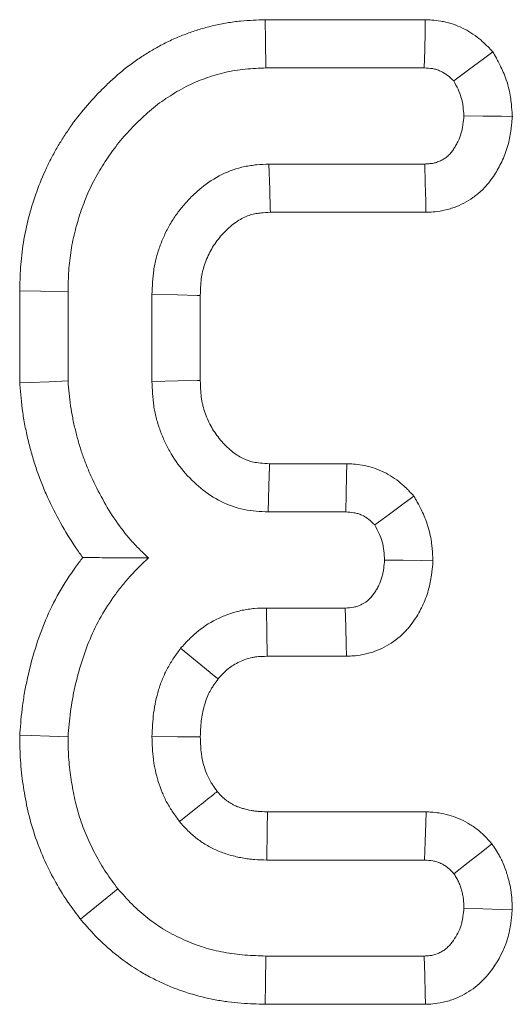
# Model space of a CAD drawing. Units: millimetres. Extents: x -430 to 2688, y -16 to 1848.
# Drawn here: x 612 to 619, y 718 to 731 of the extents above; entities that cross this region are included whole.
import ezdxf

# ---------------------------------------------------------------- set-up
doc = ezdxf.new("R2010")
doc.units = ezdxf.units.MM
doc.header["$LTSCALE"] = 5

msp = doc.modelspace()

# ---------------------------------------------------------------- linework, layer by layer
at = {"color": 7, "linetype": 'Continuous', "lineweight": 15}
for p, q in [((617.471, 730.966), (615.306, 730.966)), ((615.317, 730.314), (617.458, 730.314)), ((617.466, 729.016), (615.358, 729.016)), ((615.377, 728.364), (617.48, 728.364)), ((611.989, 727.302), (611.989, 726.057)), ((612.642, 726.085), (612.642, 727.293)), ((613.777, 727.253), (613.777, 726.077)), ((614.429, 726.09), (614.429, 727.24)), ((616.411, 724.966), (615.367, 724.966)), ((615.348, 724.314), (616.397, 724.314)), ((616.389, 723.016), (615.327, 723.016)), ((615.334, 722.364), (616.405, 722.364)), ((617.483, 720.263), (615.337, 720.263)), ((615.33, 719.611), (617.461, 719.611)), ((617.458, 718.314), (615.317, 718.314)), ((615.307, 717.661), (617.474, 717.661))]:
    msp.add_line(p, q, dxfattribs=at)
at = {"color": 7, "linetype": 'Continuous', "lineweight": 15, "flags": 128}
for points in [[(615.306, 730.966), (615.311, 730.686), (615.317, 730.314)], [(617.471, 730.966), (617.468, 730.806), (617.463, 730.56), (617.458, 730.314)], [(618.385, 730.533), (618.256, 730.437), (618.056, 730.288), (617.856, 730.139)], [(618.648, 729.659), (618.501, 729.661), (618.247, 729.663), (617.993, 729.665)], [(615.377, 728.364), (615.376, 728.404), (615.368, 728.67), (615.358, 729.016)], [(617.48, 728.364), (617.477, 728.51), (617.471, 728.763), (617.466, 729.016)], [(611.989, 727.302), (612.269, 727.298), (612.642, 727.293)], [(614.429, 727.24), (614.389, 727.241), (614.123, 727.246), (613.777, 727.253)], [(611.989, 726.057), (612.132, 726.063), (612.387, 726.074), (612.642, 726.085)], [(614.429, 726.09), (614.391, 726.09), (614.13, 726.084), (613.777, 726.077)], [(615.367, 724.966), (615.366, 724.928), (615.358, 724.667), (615.348, 724.314)], [(616.411, 724.966), (616.407, 724.805), (616.402, 724.559), (616.397, 724.314)], [(617.318, 724.529), (617.187, 724.433), (616.987, 724.286), (616.787, 724.139)], [(617.575, 723.655), (617.421, 723.657), (617.171, 723.661), (616.921, 723.665)], [(615.334, 722.364), (615.334, 722.403), (615.331, 722.665), (615.327, 723.016)], [(616.405, 722.364), (616.401, 722.518), (616.395, 722.767), (616.389, 723.016)], [(614.672, 722.06), (614.642, 722.084), (614.437, 722.25), (614.164, 722.472)], [(611.989, 721.297), (612.143, 721.292), (612.392, 721.284), (612.642, 721.276)], [(614.43, 721.275), (614.39, 721.275), (614.124, 721.277), (613.777, 721.278)], [(615.337, 720.263), (615.334, 720.025), (615.33, 719.611)], [(617.483, 720.263), (617.478, 720.107), (617.469, 719.859), (617.461, 719.611)], [(618.372, 719.828), (618.249, 719.732), (618.053, 719.579), (617.856, 719.426)], [(612.809, 718.812), (613.026, 718.989), (613.316, 719.223)], [(618.646, 718.938), (618.506, 718.944), (618.25, 718.953), (617.993, 718.962)], [(615.307, 717.661), (615.311, 717.941), (615.317, 718.314)], [(617.474, 717.661), (617.471, 717.801), (617.464, 718.057), (617.458, 718.314)]]:
    msp.add_lwpolyline(points, dxfattribs=at)
at = {"color": 7, "linetype": 'Continuous', "lineweight": 15}
for points, knots in [([(615.306, 730.966), (615.302, 730.966), (615.298, 730.966), (615.294, 730.966), (615.201, 730.962), (615.093, 730.959), (614.913, 730.941), (614.853, 730.933), (614.733, 730.913), (614.673, 730.901), (614.553, 730.873), (614.495, 730.858), (614.383, 730.824), (614.329, 730.806), (614.219, 730.767), (614.163, 730.745), (614.05, 730.697), (613.992, 730.669), (613.884, 730.613), (613.832, 730.584), (613.734, 730.527), (613.688, 730.498), (613.592, 730.436), (613.543, 730.402), (613.445, 730.33), (613.396, 730.291), (613.305, 730.215), (613.263, 730.177), (613.182, 730.102), (613.144, 730.065), (613.027, 729.95), (612.95, 729.867), (612.804, 729.694), (612.733, 729.603), (612.636, 729.463), (612.606, 729.417), (612.546, 729.323), (612.518, 729.277), (612.462, 729.181), (612.435, 729.131), (612.381, 729.029), (612.355, 728.976), (612.283, 728.816), (612.242, 728.711), (612.169, 728.502), (612.137, 728.396), (612.082, 728.18), (612.057, 728.068), (612.021, 727.84), (612.009, 727.726), (611.994, 727.505), (611.992, 727.404), (611.989, 727.31), (611.989, 727.308), (611.989, 727.305), (611.989, 727.302)], [-0.001894, -0.001894, -0.001894, -0.001894, 0.000752, 0.000752, 0.000752, 0.063252, 0.063252, 0.094502, 0.094502, 0.125752, 0.125752, 0.157002, 0.157002, 0.188252, 0.188252, 0.219502, 0.219502, 0.250752, 0.250752, 0.282002, 0.282002, 0.313252, 0.313252, 0.344502, 0.344502, 0.375752, 0.375752, 0.407002, 0.407002, 0.438252, 0.438252, 0.500752, 0.500752, 0.563252, 0.563252, 0.594502, 0.594502, 0.625752, 0.625752, 0.657002, 0.657002, 0.688252, 0.688252, 0.750752, 0.750752, 0.813252, 0.813252, 0.875752, 0.875752, 0.938252, 0.938252, 1.000752, 1.000752, 1.000752, 1.002646, 1.002646, 1.002646, 1.002646]), ([(618.385, 730.533), (618.362, 730.556), (618.338, 730.58), (618.315, 730.603), (618.288, 730.629), (618.243, 730.676), (618.099, 730.787), (618.022, 730.832), (617.903, 730.885), (617.862, 730.901), (617.796, 730.921), (617.774, 730.927), (617.728, 730.938), (617.704, 730.943), (617.588, 730.963), (617.521, 730.964), (617.484, 730.966), (617.48, 730.966), (617.475, 730.966), (617.471, 730.966)], [-0.028667, -0.028667, -0.028667, -0.028667, 0.19248, 0.19248, 0.19248, 0.44248, 0.44248, 0.69248, 0.69248, 0.81748, 0.81748, 0.87998, 0.87998, 0.94248, 0.94248, 1.19248, 1.19248, 1.19248, 1.221147, 1.221147, 1.221147, 1.221147]), ([(618.648, 729.659), (618.646, 729.677), (618.645, 729.695), (618.644, 729.713), (618.641, 729.754), (618.637, 729.807), (618.621, 729.934), (618.609, 730.009), (618.561, 730.175), (618.531, 730.246), (618.477, 730.362), (618.451, 730.409), (618.432, 730.446), (618.416, 730.475), (618.401, 730.504), (618.385, 730.533)], [-0.196027, -0.196027, -0.196027, -0.196027, -0.090447, -0.090447, -0.090447, 0.159553, 0.159553, 0.409553, 0.409553, 0.659553, 0.659553, 0.909553, 0.909553, 0.909553, 1.10558, 1.10558, 1.10558, 1.10558]), ([(612.642, 727.293), (612.644, 727.387), (612.646, 727.48), (612.659, 727.666), (612.669, 727.759), (612.698, 727.943), (612.718, 728.034), (612.764, 728.215), (612.791, 728.304), (612.853, 728.481), (612.887, 728.568), (612.944, 728.695), (612.965, 728.737), (613.008, 728.82), (613.031, 728.861), (613.078, 728.941), (613.102, 728.981), (613.152, 729.06), (613.178, 729.099), (613.258, 729.214), (613.314, 729.288), (613.435, 729.43), (613.499, 729.498), (613.598, 729.597), (613.632, 729.629), (613.7, 729.693), (613.735, 729.724), (613.806, 729.784), (613.843, 729.813), (613.918, 729.868), (613.956, 729.894), (614.035, 729.945), (614.074, 729.97), (614.155, 730.017), (614.196, 730.04), (614.278, 730.083), (614.321, 730.103), (614.406, 730.139), (614.45, 730.156), (614.538, 730.188), (614.582, 730.202), (614.672, 730.229), (614.717, 730.241), (614.807, 730.263), (614.853, 730.272), (614.945, 730.287), (614.992, 730.293), (615.131, 730.307), (615.224, 730.31), (615.317, 730.314)], [0, 0, 0, 0, 0.0625, 0.0625, 0.125, 0.125, 0.1875, 0.1875, 0.25, 0.25, 0.3125, 0.3125, 0.34375, 0.34375, 0.375, 0.375, 0.40625, 0.40625, 0.4375, 0.4375, 0.5, 0.5, 0.5625, 0.5625, 0.59375, 0.59375, 0.625, 0.625, 0.65625, 0.65625, 0.6875, 0.6875, 0.71875, 0.71875, 0.75, 0.75, 0.78125, 0.78125, 0.8125, 0.8125, 0.84375, 0.84375, 0.875, 0.875, 0.90625, 0.90625, 0.9375, 0.9375, 1, 1, 1, 1]), ([(617.458, 730.314), (617.496, 730.312), (617.533, 730.311), (617.579, 730.303), (617.588, 730.301), (617.606, 730.297), (617.615, 730.294), (617.642, 730.286), (617.66, 730.279), (617.711, 730.256), (617.744, 730.237), (617.803, 730.191), (617.83, 730.165), (617.856, 730.139)], [0, 0, 0, 0, 0.25, 0.25, 0.3125, 0.3125, 0.375, 0.375, 0.5, 0.5, 0.75, 0.75, 1, 1, 1, 1]), ([(617.856, 730.139), (617.876, 730.102), (617.896, 730.065), (617.931, 729.989), (617.947, 729.951), (617.969, 729.872), (617.977, 729.831), (617.987, 729.749), (617.99, 729.707), (617.993, 729.665)], [0, 0, 0, 0, 0.25, 0.25, 0.5, 0.5, 0.75, 0.75, 1, 1, 1, 1]), ([(617.993, 729.665), (617.989, 729.626), (617.986, 729.587), (617.978, 729.53), (617.975, 729.511), (617.967, 729.473), (617.963, 729.454), (617.947, 729.398), (617.933, 729.362), (617.907, 729.309), (617.898, 729.292), (617.879, 729.258), (617.869, 729.241), (617.848, 729.208), (617.837, 729.192), (617.813, 729.162), (617.8, 729.147), (617.772, 729.12), (617.757, 729.108), (617.725, 729.086), (617.708, 729.076), (617.674, 729.058), (617.656, 729.05), (617.629, 729.04), (617.619, 729.037), (617.601, 729.031), (617.591, 729.029), (617.563, 729.024), (617.544, 729.021), (617.505, 729.018), (617.485, 729.017), (617.466, 729.016)], [0, 0, 0, 0, 0.125, 0.125, 0.1875, 0.1875, 0.25, 0.25, 0.375, 0.375, 0.4375, 0.4375, 0.5, 0.5, 0.5625, 0.5625, 0.625, 0.625, 0.6875, 0.6875, 0.75, 0.75, 0.8125, 0.8125, 0.84375, 0.84375, 0.875, 0.875, 0.9375, 0.9375, 1, 1, 1, 1]), ([(617.48, 728.364), (617.485, 728.364), (617.49, 728.364), (617.495, 728.365), (617.514, 728.365), (617.542, 728.366), (617.613, 728.372), (617.657, 728.377), (617.734, 728.392), (617.762, 728.399), (617.813, 728.413), (617.837, 728.421), (617.908, 728.447), (617.952, 728.467), (618.034, 728.51), (618.075, 728.534), (618.157, 728.592), (618.198, 728.625), (618.278, 728.702), (618.311, 728.74), (618.366, 728.811), (618.388, 728.843), (618.424, 728.898), (618.441, 728.925), (618.473, 728.984), (618.489, 729.014), (618.535, 729.11), (618.562, 729.179), (618.595, 729.291), (618.604, 729.329), (618.618, 729.398), (618.623, 729.43), (618.635, 729.518), (618.639, 729.568), (618.643, 729.606), (618.644, 729.624), (618.646, 729.642), (618.648, 729.659)], [-0.056839, -0.056839, -0.056839, -0.056839, -0.041556, -0.041556, -0.041556, 0.020944, 0.020944, 0.083444, 0.083444, 0.114694, 0.114694, 0.145944, 0.145944, 0.208444, 0.208444, 0.270944, 0.270944, 0.333444, 0.333444, 0.395944, 0.395944, 0.458444, 0.458444, 0.520944, 0.520944, 0.583444, 0.583444, 0.708444, 0.708444, 0.770944, 0.770944, 0.833444, 0.833444, 0.958444, 0.958444, 0.958444, 1.015283, 1.015283, 1.015283, 1.015283]), ([(615.358, 729.016), (615.303, 729.013), (615.248, 729.01), (615.166, 729.002), (615.139, 728.999), (615.085, 728.991), (615.058, 728.987), (614.924, 728.959), (614.819, 728.922), (614.623, 728.824), (614.53, 728.764), (614.403, 728.66), (614.362, 728.624), (614.283, 728.547), (614.246, 728.507), (614.174, 728.423), (614.14, 728.38), (614.077, 728.291), (614.047, 728.245), (613.992, 728.15), (613.967, 728.101), (613.921, 728.002), (613.901, 727.951), (613.864, 727.847), (613.847, 727.795), (613.827, 727.715), (613.82, 727.688), (613.81, 727.635), (613.805, 727.608), (613.785, 727.472), (613.781, 727.363), (613.777, 727.253)], [0, 0, 0, 0, 0.0625, 0.0625, 0.09375, 0.09375, 0.125, 0.125, 0.25, 0.25, 0.375, 0.375, 0.4375, 0.4375, 0.5, 0.5, 0.5625, 0.5625, 0.625, 0.625, 0.6875, 0.6875, 0.75, 0.75, 0.8125, 0.8125, 0.84375, 0.84375, 0.875, 0.875, 1, 1, 1, 1]), ([(614.429, 727.24), (614.433, 727.344), (614.438, 727.427), (614.449, 727.502), (614.451, 727.516), (614.457, 727.547), (614.461, 727.563), (614.473, 727.611), (614.484, 727.644), (614.508, 727.713), (614.522, 727.747), (614.552, 727.812), (614.568, 727.842), (614.601, 727.9), (614.619, 727.928), (614.659, 727.984), (614.681, 728.012), (614.729, 728.068), (614.754, 728.095), (614.805, 728.144), (614.83, 728.167), (614.907, 728.23), (614.96, 728.263), (615.063, 728.315), (615.115, 728.333), (615.175, 728.345), (615.188, 728.347), (615.218, 728.351), (615.236, 728.353), (615.289, 728.359), (615.33, 728.361), (615.377, 728.364)], [0.0073002, 0.0073002, 0.0073002, 0.0073002, 0.1276097, 0.1276097, 0.1588597, 0.1588597, 0.1901097, 0.1901097, 0.2526097, 0.2526097, 0.3151097, 0.3151097, 0.3776097, 0.3776097, 0.4401097, 0.4401097, 0.5026097, 0.5026097, 0.5651097, 0.5651097, 0.6276097, 0.6276097, 0.7526097, 0.7526097, 0.8776097, 0.8776097, 0.9088597, 0.9088597, 0.9401097, 0.9401097, 0.9953095, 0.9953095, 0.9953095, 0.9953095]), ([(611.989, 726.057), (611.99, 726.048), (611.991, 726.039), (611.992, 726.03), (612.001, 725.918), (612.011, 725.794), (612.04, 725.591), (612.052, 725.523), (612.078, 725.392), (612.092, 725.328), (612.123, 725.202), (612.14, 725.14), (612.176, 725.014), (612.196, 724.951), (612.239, 724.823), (612.263, 724.76), (612.312, 724.636), (612.338, 724.575), (612.419, 724.396), (612.478, 724.281), (612.603, 724.054), (612.671, 723.942), (612.778, 723.786), (612.809, 723.742), (612.842, 723.698)], [0.2005975, 0.2005975, 0.2005975, 0.2005975, 0.2108756, 0.2108756, 0.2108756, 0.3358756, 0.3358756, 0.3983756, 0.3983756, 0.4608756, 0.4608756, 0.5233756, 0.5233756, 0.5858756, 0.5858756, 0.6483756, 0.6483756, 0.7108756, 0.7108756, 0.8358756, 0.8358756, 0.9608756, 0.9608756, 1.0102781, 1.0102781, 1.0102781, 1.0102781]), ([(613.729, 723.693), (613.688, 723.732), (613.648, 723.77), (613.588, 723.83), (613.568, 723.85), (613.53, 723.89), (613.511, 723.911), (613.418, 724.016), (613.35, 724.105), (613.223, 724.291), (613.165, 724.387), (613.056, 724.583), (613.006, 724.683), (612.936, 724.836), (612.914, 724.888), (612.872, 724.992), (612.853, 725.044), (612.817, 725.15), (612.8, 725.204), (612.769, 725.312), (612.755, 725.366), (612.728, 725.475), (612.716, 725.53), (612.694, 725.64), (612.684, 725.695), (612.661, 725.861), (612.651, 725.973), (612.642, 726.085)], [0, 0, 0, 0, 0.0625, 0.0625, 0.09375, 0.09375, 0.125, 0.125, 0.25, 0.25, 0.375, 0.375, 0.5, 0.5, 0.5625, 0.5625, 0.625, 0.625, 0.6875, 0.6875, 0.75, 0.75, 0.8125, 0.8125, 0.875, 0.875, 1, 1, 1, 1]), ([(613.777, 726.077), (613.781, 725.968), (613.786, 725.858), (613.805, 725.723), (613.81, 725.696), (613.82, 725.643), (613.827, 725.616), (613.847, 725.536), (613.863, 725.484), (613.899, 725.381), (613.92, 725.33), (613.965, 725.23), (613.99, 725.181), (614.071, 725.039), (614.134, 724.949), (614.275, 724.782), (614.353, 724.704), (614.522, 724.565), (614.614, 724.504), (614.81, 724.406), (614.915, 724.37), (615.075, 724.337), (615.129, 724.33), (615.238, 724.32), (615.293, 724.317), (615.348, 724.314)], [0, 0, 0, 0, 0.125, 0.125, 0.15625, 0.15625, 0.1875, 0.1875, 0.25, 0.25, 0.3125, 0.3125, 0.375, 0.375, 0.5, 0.5, 0.625, 0.625, 0.75, 0.75, 0.875, 0.875, 0.9375, 0.9375, 1, 1, 1, 1]), ([(615.367, 724.966), (615.32, 724.969), (615.279, 724.971), (615.205, 724.978), (615.175, 724.983), (615.103, 724.997), (615.052, 725.014), (614.953, 725.064), (614.902, 725.097), (614.801, 725.18), (614.75, 725.23), (614.657, 725.341), (614.618, 725.397), (614.567, 725.486), (614.551, 725.517), (614.522, 725.582), (614.508, 725.616), (614.484, 725.684), (614.474, 725.718), (614.462, 725.766), (614.458, 725.782), (614.452, 725.813), (614.449, 725.828), (614.438, 725.904), (614.433, 725.987), (614.429, 726.09)], [0.0049632, 0.0049632, 0.0049632, 0.0049632, 0.0602499, 0.0602499, 0.1227499, 0.1227499, 0.2477499, 0.2477499, 0.3727499, 0.3727499, 0.4977499, 0.4977499, 0.6227499, 0.6227499, 0.6852499, 0.6852499, 0.7477499, 0.7477499, 0.8102499, 0.8102499, 0.8414999, 0.8414999, 0.8727499, 0.8727499, 0.9927867, 0.9927867, 0.9927867, 0.9927867]), ([(617.318, 724.529), (617.296, 724.551), (617.274, 724.573), (617.253, 724.596), (617.227, 724.622), (617.183, 724.669), (617.04, 724.782), (616.963, 724.829), (616.839, 724.885), (616.797, 724.901), (616.709, 724.928), (616.663, 724.939), (616.526, 724.963), (616.461, 724.964), (616.425, 724.965), (616.42, 724.966), (616.415, 724.966), (616.411, 724.966)], [-0.031879, -0.031879, -0.031879, -0.031879, 0.179184, 0.179184, 0.179184, 0.429184, 0.429184, 0.679184, 0.679184, 0.804184, 0.804184, 0.929184, 0.929184, 1.179184, 1.179184, 1.179184, 1.211062, 1.211062, 1.211062, 1.211062]), ([(617.575, 723.655), (617.574, 723.671), (617.573, 723.688), (617.572, 723.705), (617.57, 723.747), (617.567, 723.8), (617.552, 723.928), (617.541, 724.004), (617.492, 724.174), (617.462, 724.246), (617.407, 724.364), (617.382, 724.41), (617.362, 724.447), (617.347, 724.475), (617.332, 724.502), (617.318, 724.529)], [-0.18415, -0.18415, -0.18415, -0.18415, -0.085568, -0.085568, -0.085568, 0.164432, 0.164432, 0.414432, 0.414432, 0.664432, 0.664432, 0.914432, 0.914432, 0.914432, 1.098582, 1.098582, 1.098582, 1.098582]), ([(616.397, 724.314), (616.434, 724.312), (616.47, 724.31), (616.525, 724.301), (616.543, 724.297), (616.578, 724.286), (616.595, 724.279), (616.646, 724.257), (616.678, 724.237), (616.735, 724.192), (616.761, 724.165), (616.787, 724.139)], [0, 0, 0, 0, 0.25, 0.25, 0.375, 0.375, 0.5, 0.5, 0.75, 0.75, 1, 1, 1, 1]), ([(616.787, 724.139), (616.807, 724.102), (616.827, 724.065), (616.862, 723.99), (616.878, 723.951), (616.9, 723.872), (616.907, 723.832), (616.916, 723.749), (616.919, 723.707), (616.921, 723.665)], [0, 0, 0, 0, 0.25, 0.25, 0.5, 0.5, 0.75, 0.75, 1, 1, 1, 1]), ([(612.842, 723.698), (612.808, 723.655), (612.776, 723.613), (612.668, 723.462), (612.592, 723.349), (612.452, 723.102), (612.391, 722.976), (612.285, 722.725), (612.24, 722.598), (612.161, 722.344), (612.128, 722.218), (612.085, 722.029), (612.072, 721.965), (612.048, 721.834), (612.037, 721.767), (612.01, 721.566), (612.001, 721.442), (611.991, 721.329), (611.99, 721.318), (611.99, 721.307), (611.989, 721.297)], [-0.0116624, -0.0116624, -0.0116624, -0.0116624, 0.0379562, 0.0379562, 0.1629562, 0.1629562, 0.2879562, 0.2879562, 0.4129562, 0.4129562, 0.5379562, 0.5379562, 0.6004562, 0.6004562, 0.6629562, 0.6629562, 0.7879562, 0.7879562, 0.7879562, 0.7996185, 0.7996185, 0.7996185, 0.7996185]), ([(612.642, 721.276), (612.651, 721.389), (612.66, 721.502), (612.682, 721.67), (612.691, 721.726), (612.712, 721.838), (612.723, 721.893), (612.761, 722.06), (612.789, 722.169), (612.857, 722.386), (612.895, 722.493), (612.984, 722.702), (613.033, 722.804), (613.145, 723.001), (613.208, 723.096), (613.307, 723.234), (613.342, 723.279), (613.413, 723.368), (613.449, 723.411), (613.564, 723.536), (613.646, 723.615), (613.729, 723.693)], [0, 0, 0, 0, 0.125, 0.125, 0.1875, 0.1875, 0.25, 0.25, 0.375, 0.375, 0.5, 0.5, 0.625, 0.625, 0.75, 0.75, 0.8125, 0.8125, 0.875, 0.875, 1, 1, 1, 1]), ([(612.842, 723.698), (612.901, 723.698), (612.961, 723.697), (613.021, 723.697), (613.132, 723.696), (613.246, 723.694), (613.364, 723.694), (613.482, 723.693), (613.605, 723.693), (613.729, 723.693)], [0.000268297, 0.000268297, 0.000268297, 0.000268297, 0.000677138, 0.000677138, 0.000677138, 0.001423887, 0.001423887, 0.001423887, 0.00217079, 0.00217079, 0.00217079, 0.00217079]), ([(616.921, 723.665), (616.918, 723.626), (616.914, 723.587), (616.906, 723.529), (616.903, 723.51), (616.895, 723.472), (616.891, 723.453), (616.875, 723.397), (616.861, 723.36), (616.835, 723.307), (616.826, 723.29), (616.807, 723.256), (616.796, 723.239), (616.774, 723.207), (616.763, 723.191), (616.738, 723.161), (616.725, 723.147), (616.683, 723.107), (616.65, 723.084), (616.598, 723.057), (616.58, 723.049), (616.552, 723.039), (616.543, 723.037), (616.524, 723.031), (616.515, 723.029), (616.467, 723.02), (616.428, 723.018), (616.389, 723.016)], [0, 0, 0, 0, 0.125, 0.125, 0.1875, 0.1875, 0.25, 0.25, 0.375, 0.375, 0.4375, 0.4375, 0.5, 0.5, 0.5625, 0.5625, 0.625, 0.625, 0.75, 0.75, 0.8125, 0.8125, 0.84375, 0.84375, 0.875, 0.875, 1, 1, 1, 1]), ([(616.405, 722.364), (616.41, 722.364), (616.415, 722.364), (616.42, 722.365), (616.459, 722.367), (616.529, 722.368), (616.654, 722.392), (616.68, 722.398), (616.73, 722.411), (616.755, 722.419), (616.826, 722.444), (616.872, 722.464), (617.001, 722.531), (617.083, 722.587), (617.196, 722.693), (617.228, 722.729), (617.284, 722.797), (617.307, 722.83), (617.347, 722.889), (617.365, 722.918), (617.4, 722.98), (617.417, 723.011), (617.464, 723.11), (617.491, 723.18), (617.523, 723.292), (617.532, 723.329), (617.546, 723.397), (617.551, 723.429), (617.563, 723.517), (617.567, 723.566), (617.571, 723.605), (617.572, 723.622), (617.574, 723.638), (617.575, 723.655)], [-0.05292, -0.05292, -0.05292, -0.05292, -0.036352, -0.036352, -0.036352, 0.088648, 0.088648, 0.119898, 0.119898, 0.151148, 0.151148, 0.213648, 0.213648, 0.338648, 0.338648, 0.401148, 0.401148, 0.463648, 0.463648, 0.526148, 0.526148, 0.588648, 0.588648, 0.713648, 0.713648, 0.776148, 0.776148, 0.838648, 0.838648, 0.963648, 0.963648, 0.963648, 1.016568, 1.016568, 1.016568, 1.016568]), ([(615.327, 723.016), (615.272, 723.015), (615.217, 723.014), (615.134, 723.007), (615.106, 723.004), (615.052, 722.995), (615.024, 722.991), (614.943, 722.973), (614.889, 722.959), (614.784, 722.924), (614.733, 722.903), (614.583, 722.832), (614.487, 722.774), (614.358, 722.67), (614.317, 722.632), (614.239, 722.554), (614.202, 722.513), (614.164, 722.472)], [0, 0, 0, 0, 0.125, 0.125, 0.1875, 0.1875, 0.25, 0.25, 0.375, 0.375, 0.5, 0.5, 0.75, 0.75, 0.875, 0.875, 1, 1, 1, 1]), ([(614.164, 722.472), (614.133, 722.428), (614.102, 722.385), (614.057, 722.319), (614.043, 722.296), (614.015, 722.251), (614.001, 722.228), (613.963, 722.158), (613.941, 722.11), (613.9, 722.011), (613.882, 721.96), (613.851, 721.858), (613.838, 721.807), (613.815, 721.702), (613.806, 721.65), (613.786, 721.491), (613.781, 721.385), (613.777, 721.278)], [0, 0, 0, 0, 0.125, 0.125, 0.1875, 0.1875, 0.25, 0.25, 0.375, 0.375, 0.5, 0.5, 0.625, 0.625, 0.75, 0.75, 1, 1, 1, 1]), ([(614.672, 722.06), (614.698, 722.089), (614.721, 722.113), (614.766, 722.159), (614.79, 722.18), (614.853, 722.231), (614.9, 722.26), (614.991, 722.303), (615.019, 722.315), (615.071, 722.332), (615.1, 722.34), (615.146, 722.35), (615.161, 722.352), (615.19, 722.357), (615.203, 722.358), (615.243, 722.362), (615.282, 722.363), (615.334, 722.364)], [0.0051422, 0.0051422, 0.0051422, 0.0051422, 0.1011136, 0.1011136, 0.2261136, 0.2261136, 0.4761136, 0.4761136, 0.6011136, 0.6011136, 0.7261136, 0.7261136, 0.7886136, 0.7886136, 0.8511136, 0.8511136, 0.9709713, 0.9709713, 0.9709713, 0.9709713]), ([(614.43, 721.275), (614.434, 721.371), (614.438, 721.451), (614.451, 721.55), (614.457, 721.583), (614.471, 721.65), (614.48, 721.684), (614.501, 721.752), (614.512, 721.784), (614.536, 721.843), (614.549, 721.869), (614.568, 721.905), (614.575, 721.917), (614.592, 721.945), (614.602, 721.96), (614.63, 722.001), (614.65, 722.029), (614.672, 722.06)], [0.0300298, 0.0300298, 0.0300298, 0.0300298, 0.2601859, 0.2601859, 0.3851859, 0.3851859, 0.5101859, 0.5101859, 0.6351859, 0.6351859, 0.7601859, 0.7601859, 0.8226859, 0.8226859, 0.8851859, 0.8851859, 0.9801561, 0.9801561, 0.9801561, 0.9801561]), ([(611.989, 721.297), (611.989, 721.286), (611.989, 721.276), (611.989, 721.265), (611.991, 721.173), (611.992, 721.071), (612.003, 720.902), (612.008, 720.845), (612.02, 720.737), (612.027, 720.684), (612.042, 720.581), (612.05, 720.531), (612.069, 720.426), (612.079, 720.372), (612.114, 720.209), (612.144, 720.099), (612.212, 719.884), (612.252, 719.778), (612.34, 719.572), (612.389, 719.472), (612.49, 719.282), (612.546, 719.186), (612.675, 718.99), (612.739, 718.904), (612.794, 718.832), (612.799, 718.825), (612.804, 718.819), (612.809, 718.812)], [-0.011177, -0.011177, -0.011177, -0.011177, 0.003232, 0.003232, 0.003232, 0.128232, 0.128232, 0.190732, 0.190732, 0.253232, 0.253232, 0.315732, 0.315732, 0.378232, 0.378232, 0.503232, 0.503232, 0.628232, 0.628232, 0.753232, 0.753232, 0.878232, 0.878232, 1.003232, 1.003232, 1.003232, 1.014409, 1.014409, 1.014409, 1.014409]), ([(613.316, 719.223), (613.26, 719.297), (613.205, 719.37), (613.104, 719.523), (613.058, 719.603), (612.972, 719.765), (612.932, 719.848), (612.859, 720.016), (612.827, 720.102), (612.771, 720.277), (612.748, 720.366), (612.719, 720.501), (612.71, 720.546), (612.694, 720.636), (612.687, 720.681), (612.674, 720.772), (612.668, 720.818), (612.658, 720.909), (612.653, 720.955), (612.645, 721.092), (612.643, 721.184), (612.642, 721.276)], [0, 0, 0, 0, 0.125, 0.125, 0.25, 0.25, 0.375, 0.375, 0.5, 0.5, 0.625, 0.625, 0.6875, 0.6875, 0.75, 0.75, 0.8125, 0.8125, 0.875, 0.875, 1, 1, 1, 1]), ([(613.777, 721.278), (613.78, 721.175), (613.784, 721.073), (613.799, 720.946), (613.803, 720.921), (613.812, 720.87), (613.817, 720.845), (613.833, 720.77), (613.847, 720.72), (613.877, 720.622), (613.895, 720.573), (613.934, 720.478), (613.955, 720.432), (613.992, 720.364), (614.005, 720.342), (614.032, 720.299), (614.046, 720.277), (614.089, 720.214), (614.119, 720.172), (614.149, 720.13)], [0, 0, 0, 0, 0.25, 0.25, 0.3125, 0.3125, 0.375, 0.375, 0.5, 0.5, 0.625, 0.625, 0.75, 0.75, 0.8125, 0.8125, 0.875, 0.875, 1, 1, 1, 1]), ([(614.66, 720.538), (614.637, 720.569), (614.617, 720.597), (614.59, 720.637), (614.581, 720.651), (614.565, 720.677), (614.559, 720.687), (614.541, 720.72), (614.529, 720.745), (614.506, 720.801), (614.495, 720.833), (614.475, 720.898), (614.466, 720.929), (614.456, 720.976), (614.453, 720.991), (614.448, 721.022), (614.446, 721.036), (614.437, 721.109), (614.433, 721.184), (614.43, 721.275)], [0.0205735, 0.0205735, 0.0205735, 0.0205735, 0.1199912, 0.1199912, 0.1824912, 0.1824912, 0.2449912, 0.2449912, 0.3699912, 0.3699912, 0.4949912, 0.4949912, 0.6199912, 0.6199912, 0.6824912, 0.6824912, 0.7449912, 0.7449912, 0.9744177, 0.9744177, 0.9744177, 0.9744177]), ([(614.66, 720.538), (614.649, 720.53), (614.639, 720.521), (614.628, 720.513), (614.594, 720.485), (614.559, 720.458), (614.525, 720.43), (614.49, 720.402), (614.456, 720.375), (614.421, 720.347), (614.331, 720.275), (614.24, 720.203), (614.149, 720.13)], [0.000266052, 0.000266052, 0.000266052, 0.000266052, 0.000381383, 0.000381383, 0.000381383, 0.000762766, 0.000762766, 0.000762766, 0.001144148, 0.001144148, 0.001144148, 0.002144656, 0.002144656, 0.002144656, 0.002144656]), ([(615.337, 720.263), (615.284, 720.264), (615.242, 720.266), (615.196, 720.269), (615.182, 720.271), (615.15, 720.275), (615.134, 720.277), (615.083, 720.287), (615.048, 720.295), (614.996, 720.31), (614.979, 720.315), (614.95, 720.325), (614.937, 720.33), (614.915, 720.339), (614.905, 720.343), (614.882, 720.355), (614.869, 720.362), (614.842, 720.378), (614.828, 720.386), (614.803, 720.403), (614.792, 720.411), (614.761, 720.434), (614.741, 720.451), (614.707, 720.485), (614.687, 720.507), (614.66, 720.538)], [0.0235239, 0.0235239, 0.0235239, 0.0235239, 0.1436899, 0.1436899, 0.2061899, 0.2061899, 0.2686899, 0.2686899, 0.3936899, 0.3936899, 0.4561899, 0.4561899, 0.5186899, 0.5186899, 0.5811899, 0.5811899, 0.6436899, 0.6436899, 0.7061899, 0.7061899, 0.7686899, 0.7686899, 0.8936899, 0.8936899, 0.995166, 0.995166, 0.995166, 0.995166]), ([(618.372, 719.828), (618.361, 719.84), (618.35, 719.853), (618.339, 719.865), (618.314, 719.893), (618.269, 719.945), (618.156, 720.039), (618.116, 720.067), (618.035, 720.118), (617.993, 720.14), (617.908, 720.179), (617.864, 720.195), (617.778, 720.222), (617.733, 720.233), (617.605, 720.257), (617.542, 720.259), (617.505, 720.262), (617.498, 720.262), (617.49, 720.263), (617.483, 720.263)], [-0.048888, -0.048888, -0.048888, -0.048888, 0.06184, 0.06184, 0.06184, 0.31184, 0.31184, 0.43684, 0.43684, 0.56184, 0.56184, 0.68684, 0.68684, 0.81184, 0.81184, 1.06184, 1.06184, 1.06184, 1.110728, 1.110728, 1.110728, 1.110728]), ([(614.149, 720.13), (614.186, 720.088), (614.223, 720.047), (614.302, 719.968), (614.344, 719.931), (614.41, 719.881), (614.433, 719.865), (614.48, 719.834), (614.503, 719.82), (614.552, 719.792), (614.576, 719.778), (614.626, 719.753), (614.651, 719.742), (614.703, 719.721), (614.729, 719.711), (614.782, 719.693), (614.808, 719.685), (614.889, 719.662), (614.943, 719.649), (615.025, 719.634), (615.052, 719.63), (615.108, 719.622), (615.135, 719.619), (615.219, 719.613), (615.274, 719.612), (615.33, 719.611)], [0, 0, 0, 0, 0.125, 0.125, 0.25, 0.25, 0.3125, 0.3125, 0.375, 0.375, 0.4375, 0.4375, 0.5, 0.5, 0.5625, 0.5625, 0.625, 0.625, 0.75, 0.75, 0.8125, 0.8125, 0.875, 0.875, 1, 1, 1, 1]), ([(618.646, 718.938), (618.646, 718.951), (618.645, 718.963), (618.645, 718.975), (618.644, 719.016), (618.644, 719.08), (618.631, 719.189), (618.627, 719.211), (618.62, 719.252), (618.616, 719.271), (618.603, 719.326), (618.595, 719.357), (618.583, 719.398), (618.579, 719.411), (618.57, 719.441), (618.565, 719.458), (618.546, 719.511), (618.531, 719.552), (618.499, 719.621), (618.487, 719.643), (618.466, 719.682), (618.456, 719.699), (618.427, 719.746), (618.411, 719.769), (618.4, 719.786), (618.391, 719.8), (618.382, 719.814), (618.372, 719.828)], [-0.100863, -0.100863, -0.100863, -0.100863, -0.02678, -0.02678, -0.02678, 0.22322, 0.22322, 0.28572, 0.28572, 0.34822, 0.34822, 0.47322, 0.47322, 0.53572, 0.53572, 0.59822, 0.59822, 0.72322, 0.72322, 0.78572, 0.78572, 0.84822, 0.84822, 0.97322, 0.97322, 0.97322, 1.074082, 1.074082, 1.074082, 1.074082]), ([(617.461, 719.611), (617.498, 719.608), (617.536, 719.606), (617.592, 719.596), (617.61, 719.591), (617.646, 719.58), (617.664, 719.573), (617.698, 719.558), (617.715, 719.549), (617.747, 719.529), (617.762, 719.518), (617.805, 719.482), (617.831, 719.454), (617.856, 719.426)], [0, 0, 0, 0, 0.25, 0.25, 0.375, 0.375, 0.5, 0.5, 0.625, 0.625, 0.75, 0.75, 1, 1, 1, 1]), ([(617.856, 719.426), (617.868, 719.409), (617.879, 719.392), (617.895, 719.366), (617.9, 719.357), (617.91, 719.339), (617.915, 719.33), (617.928, 719.302), (617.935, 719.283), (617.945, 719.254), (617.948, 719.244), (617.954, 719.224), (617.957, 719.215), (617.966, 719.185), (617.971, 719.165), (617.978, 719.135), (617.98, 719.125), (617.983, 719.105), (617.985, 719.095), (617.991, 719.044), (617.992, 719.003), (617.993, 718.962)], [0, 0, 0, 0, 0.125, 0.125, 0.1875, 0.1875, 0.25, 0.25, 0.375, 0.375, 0.4375, 0.4375, 0.5, 0.5, 0.625, 0.625, 0.6875, 0.6875, 0.75, 0.75, 1, 1, 1, 1]), ([(615.317, 718.314), (615.222, 718.317), (615.128, 718.32), (614.986, 718.331), (614.938, 718.336), (614.844, 718.348), (614.797, 718.355), (614.657, 718.381), (614.565, 718.404), (614.384, 718.46), (614.295, 718.495), (614.165, 718.553), (614.122, 718.573), (614.038, 718.616), (613.996, 718.639), (613.874, 718.712), (613.796, 718.767), (613.647, 718.884), (613.575, 718.946), (613.441, 719.08), (613.378, 719.152), (613.316, 719.223)], [0, 0, 0, 0, 0.125, 0.125, 0.1875, 0.1875, 0.25, 0.25, 0.375, 0.375, 0.5, 0.5, 0.5625, 0.5625, 0.625, 0.625, 0.75, 0.75, 0.875, 0.875, 1, 1, 1, 1]), ([(617.993, 718.962), (617.989, 718.923), (617.986, 718.884), (617.978, 718.827), (617.974, 718.808), (617.966, 718.77), (617.962, 718.751), (617.934, 718.659), (617.897, 718.588), (617.829, 718.493), (617.804, 718.463), (617.762, 718.423), (617.747, 718.41), (617.716, 718.387), (617.7, 718.377), (617.665, 718.358), (617.648, 718.35), (617.621, 718.339), (617.611, 718.336), (617.593, 718.33), (617.584, 718.328), (617.555, 718.321), (617.536, 718.319), (617.497, 718.316), (617.478, 718.315), (617.458, 718.314)], [0, 0, 0, 0, 0.125, 0.125, 0.1875, 0.1875, 0.25, 0.25, 0.5, 0.5, 0.625, 0.625, 0.6875, 0.6875, 0.75, 0.75, 0.8125, 0.8125, 0.84375, 0.84375, 0.875, 0.875, 0.9375, 0.9375, 1, 1, 1, 1]), ([(617.474, 717.661), (617.479, 717.661), (617.484, 717.662), (617.489, 717.662), (617.509, 717.663), (617.537, 717.664), (617.612, 717.671), (617.658, 717.676), (617.74, 717.694), (617.767, 717.701), (617.819, 717.717), (617.844, 717.726), (617.915, 717.754), (617.959, 717.775), (618.04, 717.82), (618.079, 717.845), (618.155, 717.9), (618.191, 717.931), (618.293, 718.027), (618.343, 718.09), (618.463, 718.258), (618.534, 718.389), (618.593, 718.583), (618.602, 718.621), (618.616, 718.691), (618.622, 718.724), (618.635, 718.814), (618.639, 718.863), (618.643, 718.902), (618.644, 718.914), (618.645, 718.926), (618.646, 718.938)], [-0.038839, -0.038839, -0.038839, -0.038839, -0.02223, -0.02223, -0.02223, 0.04027, 0.04027, 0.10277, 0.10277, 0.13402, 0.13402, 0.16527, 0.16527, 0.22777, 0.22777, 0.29027, 0.29027, 0.35277, 0.35277, 0.47777, 0.47777, 0.72777, 0.72777, 0.79027, 0.79027, 0.85277, 0.85277, 0.97777, 0.97777, 0.97777, 1.01661, 1.01661, 1.01661, 1.01661]), ([(612.809, 718.812), (612.814, 718.806), (612.819, 718.8), (612.825, 718.794), (612.887, 718.722), (612.959, 718.639), (613.135, 718.464), (613.226, 718.384), (613.411, 718.24), (613.512, 718.168), (613.675, 718.07), (613.73, 718.041), (613.837, 717.986), (613.89, 717.961), (614.049, 717.89), (614.162, 717.846), (614.397, 717.773), (614.515, 717.744), (614.69, 717.712), (614.749, 717.702), (614.866, 717.687), (614.925, 717.681), (615.097, 717.668), (615.202, 717.665), (615.297, 717.662), (615.3, 717.661), (615.304, 717.661), (615.307, 717.661)], [-0.004498, -0.004498, -0.004498, -0.004498, 0.006235, 0.006235, 0.006235, 0.131235, 0.131235, 0.256235, 0.256235, 0.381235, 0.381235, 0.443735, 0.443735, 0.506235, 0.506235, 0.631235, 0.631235, 0.756235, 0.756235, 0.818735, 0.818735, 0.881235, 0.881235, 1.006235, 1.006235, 1.006235, 1.010733, 1.010733, 1.010733, 1.010733])]:
    msp.add_open_spline(points, degree=3, knots=knots, dxfattribs=at)

doc.saveas('drawing.dxf')
